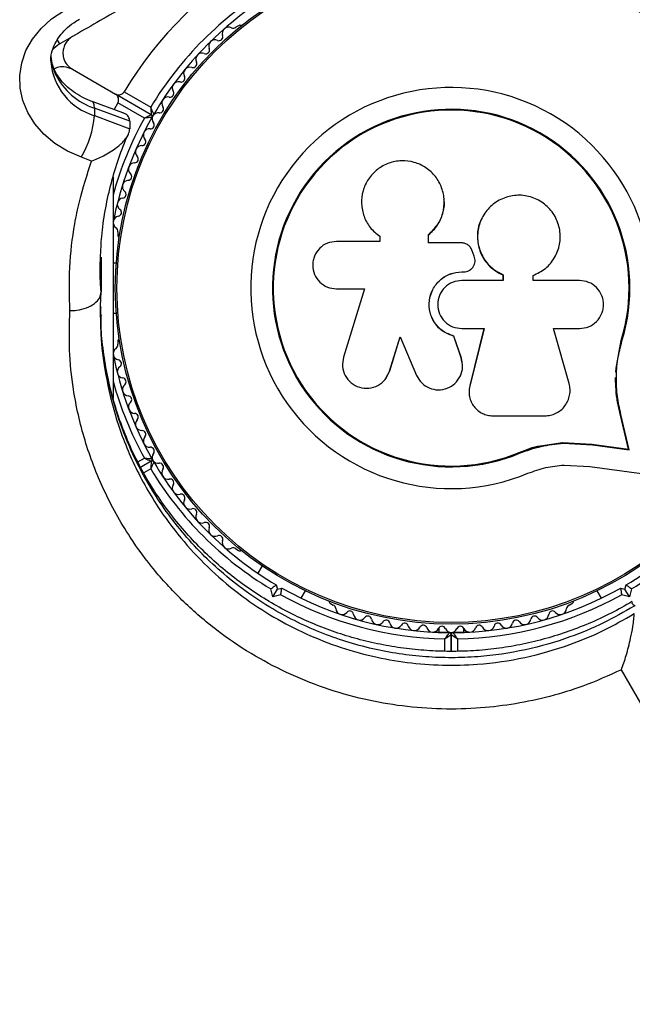
# Model space of a CAD drawing. Units: millimetres. Extents: x 0 to 17035, y 0 to 18953.
# Drawn here: x 8451 to 8548, y 10560 to 10718 of the extents above; entities that cross this region are included whole.
import ezdxf

# ---------------------------------------------------------------- set-up
doc = ezdxf.new("R2010")
doc.units = ezdxf.units.MM

msp = doc.modelspace()

# ---------------------------------------------------------------- linework, layer by layer
at = {"color": 7, "linetype": 'Continuous', "lineweight": 25, "ltscale": 100}
for p, q in [((8485.47, 10716.56), (8485.06, 10716.32)), ((8458.8, 10714.72), (8456.95, 10713.65)), ((8458.95, 10709.61), (8465.83, 10705.64)), ((8467.21, 10706), (8471.46, 10703.54)), ((8467.04, 10702.64), (8462.12, 10704.46)), ((8466.21, 10704.27), (8465.61, 10703.17)), ((8471.56, 10702.33), (8465.83, 10705.64)), ((8470.46, 10701.81), (8466.21, 10704.27)), ((8462.49, 10703.4), (8462.49, 10702.2)), ((8468.14, 10701.31), (8462.49, 10703.4)), ((8462.49, 10702.2), (8468.14, 10700.11)), ((8468.14, 10701.31), (8468.14, 10700.11)), ((8462.03, 10694.96), (8460.39, 10695.57)), ((8465.45, 10692.44), (8465.45, 10657.1)), ((8518.32, 10688.86), (8518.31, 10688.93)), ((8524.21, 10685.51), (8524.18, 10685.46)), ((8466.2, 10683.64), (8466.2, 10683.17)), ((8507.86, 10683.05), (8507.92, 10683.01)), ((8507.94, 10683.03), (8508.08, 10682.9)), ((8508.03, 10682.94), (8508.03, 10682.12)), ((8515.83, 10681.9), (8515.83, 10683.22)), ((8515.84, 10683.18), (8515.83, 10683.22)), ((8515.84, 10681.86), (8515.84, 10683.18)), ((8508.03, 10682.12), (8501.13, 10682.12)), ((8521.09, 10681.9), (8515.83, 10681.9)), ((8463.54, 10679.59), (8463.55, 10677.68)), ((8523.12, 10679.78), (8522.81, 10680.63)), ((8463.5, 10678.29), (8463.51, 10678.88)), ((8465.96, 10678.68), (8465.45, 10678.68)), ((8522.69, 10677.75), (8522.71, 10677.76)), ((8521.14, 10677.26), (8521.15, 10677.27)), ((8521.14, 10677.26), (8521.46, 10677.26)), ((8521.15, 10677.27), (8521.47, 10677.27)), ((8521.46, 10677.26), (8521.47, 10677.27)), ((8527.72, 10676.78), (8527.75, 10676.79)), ((8527.72, 10676.78), (8527.72, 10675.88)), ((8527.75, 10676.79), (8527.75, 10675.88)), ((8532.52, 10675.88), (8532.52, 10676.69)), ((8463.57, 10675.28), (8463.57, 10674.08)), ((8501.13, 10674.55), (8505.62, 10674.55)), ((8505.62, 10674.55), (8502.26, 10663.65)), ((8527.75, 10675.88), (8521.14, 10675.88)), ((8539.94, 10675.88), (8532.52, 10675.88)), ((8465.45, 10670.68), (8465.96, 10670.68)), ((8521.14, 10668.22), (8524.69, 10668.22)), ((8524.67, 10668.25), (8522.4, 10659.11)), ((8524.69, 10668.22), (8522.41, 10659.03)), ((8535.8, 10668.22), (8539.94, 10668.22)), ((8538.28, 10659.43), (8535.8, 10668.22)), ((8509.59, 10661.4), (8511.28, 10666.88)), ((8509.64, 10661.46), (8511.31, 10666.91)), ((8511.28, 10666.88), (8513.92, 10660.75)), ((8519.89, 10667.02), (8519.89, 10666.98)), ((8521.06, 10663.55), (8519.89, 10667.02)), ((8521.07, 10663.49), (8519.89, 10666.98)), ((8466.2, 10666.19), (8466.2, 10665.72)), ((8545.77, 10661.89), (8546.59, 10666.29)), ((8546.14, 10663.64), (8546.59, 10666.29)), ((8546.59, 10666.29), (8546.71, 10666.25)), ((8521.06, 10663.55), (8521.07, 10663.49)), ((8521.15, 10662.88), (8521.06, 10663.55)), ((8521.23, 10662.84), (8521.22, 10662.89)), ((8545.73, 10661.27), (8545.77, 10661.89)), ((8508.98, 10660.2), (8509.03, 10660.27)), ((8509.01, 10660.28), (8509.64, 10661.46)), ((8509.64, 10661.46), (8509.59, 10661.4)), ((8522.4, 10659.11), (8522.37, 10658.7)), ((8522.4, 10659.11), (8522.41, 10659.03)), ((8522.35, 10657.5), (8522.36, 10657.42)), ((8526.13, 10654.28), (8534.38, 10654.28)), ((8547.74, 10648.98), (8546.42, 10654.61)), ((8546.42, 10654.61), (8546.54, 10654.52)), ((8547.87, 10648.86), (8546.54, 10654.52)), ((8530.33, 10648.44), (8533.73, 10649.52)), ((8533.73, 10649.52), (8537.25, 10650.01)), ((8537.25, 10650.01), (8541.93, 10649.77)), ((8537.25, 10650.01), (8537.33, 10649.9)), ((8537.33, 10649.9), (8542.03, 10649.66)), ((8541.93, 10649.77), (8547.74, 10648.98)), ((8541.93, 10649.77), (8542.03, 10649.66)), ((8542.03, 10649.66), (8547.87, 10648.86)), ((8530.33, 10648.44), (8530.38, 10648.32)), ((8547.74, 10648.98), (8547.87, 10648.86)), ((8471.56, 10647.03), (8469.86, 10646.05)), ((8537.48, 10646.43), (8541.57, 10646.22)), ((8541.57, 10646.22), (8549.82, 10645.09)), ((8485.06, 10633.04), (8485.47, 10632.81)), ((8489.24, 10630.36), (8488.56, 10629.17)), ((8491.52, 10627.3), (8491.7, 10626.62)), ((8547.2, 10626.62), (8547.38, 10627.3)), ((8490.99, 10625.39), (8490.66, 10626.65)), ((8490.99, 10625.39), (8491.7, 10626.62)), ((8492.25, 10625.73), (8490.99, 10625.39)), ((8491.7, 10626.62), (8492.38, 10626.8)), ((8495.49, 10625.17), (8496.17, 10626.36)), ((8542.73, 10626.36), (8543.41, 10625.17)), ((8546.52, 10626.8), (8547.2, 10626.62)), ((8547.91, 10625.39), (8546.65, 10625.73)), ((8547.91, 10625.39), (8547.2, 10626.62)), ((8548.24, 10626.65), (8547.91, 10625.39)), ((8500.17, 10624.32), (8500.59, 10624.08)), ((8538.31, 10624.08), (8538.73, 10624.32)), ((8548.32, 10624.36), (8548.33, 10624.34)), ((8516.51, 10619.76), (8519.08, 10619.76)), ((8517.45, 10620.4), (8517.45, 10619.76)), ((8519.45, 10616.69), (8519.45, 10619.38)), ((8519.45, 10619.38), (8519.45, 10616.69)), ((8519.82, 10619.76), (8522.39, 10619.76)), ((8521.45, 10619.76), (8521.45, 10620.4)), ((8575.46, 10563.78), (8546.62, 10613.74))]:
    msp.add_line(p, q, dxfattribs=at)
at = {"color": 1, "linetype": 'Continuous', "lineweight": 25, "ltscale": 100}
for p, q in [((8456.95, 10713.65), (8456.6, 10714.25)), ((8463.55, 10677.68), (8463.57, 10674.08)), ((8469.41, 10646.94), (8470.46, 10647.55)), ((8471.46, 10645.82), (8470.36, 10645.18)), ((8518.45, 10616.72), (8518.45, 10618.69)), ((8520.45, 10618.69), (8520.45, 10616.72))]:
    msp.add_line(p, q, dxfattribs=at)
at = {"color": 7, "linetype": 'Continuous', "lineweight": 25, "ltscale": 100, "flags": 128}
msp.add_lwpolyline([(8460.39, 10695.57), (8458.18, 10696.55), (8456.18, 10697.78), (8454.42, 10699.24), (8452.96, 10700.89), (8451.82, 10702.69), (8451.03, 10704.61), (8450.6, 10706.61), (8450.54, 10708.63), (8450.86, 10710.64), (8451.55, 10712.58), (8452.59, 10714.42), (8453.96, 10716.12), (8455.64, 10717.64), (8457.57, 10718.94)], dxfattribs=at)
at = {"color": 1, "linetype": 'Continuous', "lineweight": 25, "ltscale": 100, "flags": 128}
for points in [[(8456.26, 10708.79), (8456.17, 10709.35), (8456.12, 10709.48)], [(8462.49, 10703.4), (8462.45, 10703.91), (8462.33, 10704.27), (8462.13, 10704.45), (8462.13, 10704.45)]]:
    msp.add_lwpolyline(points, dxfattribs=at)
at = {"color": 7, "linetype": 'Continuous', "lineweight": 25, "ltscale": 10000}
for radius in [53.64, 53.38]:
    msp.add_circle((8519.45, 10674.68), radius, dxfattribs=at)
for centre, radius, start, end in [((8519.45, 10674.68), 60.91, 90.9407, 149.0593), ((8519.45, 10674.68), 56, 120.9408, 148.9768), ((8519.45, 10674.68), 55, 120.5209, 149.6892), ((8483.89, 10715.32), 1, 62.5073, 199.8649), ((8484.63, 10716.74), 0.606, 242.5073, 315.0401), ((8485.72, 10716.12), 0.5, 62.8607, 120), ((8481.72, 10713.31), 1, 65.6463, 203.004), ((8482.38, 10714.77), 0.606, 245.6463, 19.8649), ((8459.45, 10709.32), 5, 120, 138.0725), ((8479.66, 10711.19), 1, 68.7854, 206.143), ((8480.24, 10712.68), 0.606, 248.7854, 23.004), ((8478.22, 10710.48), 0.606, 251.9245, 26.143), ((8477.72, 10708.95), 1, 71.9245, 209.2821), ((8465.93, 10713.66), 10.83, 206.7341, 251.4611), ((8475.9, 10706.62), 1, 75.0635, 212.4212), ((8476.32, 10708.17), 0.606, 255.0635, 29.2821), ((8474.55, 10705.76), 0.606, 258.2026, 32.4212), ((8519.45, 10674.68), 32.01, 342.8705, 292.5151), ((8474.22, 10704.19), 1, 78.2026, 215.5603), ((8472.67, 10701.66), 1, 81.3417, 148.893), ((8472.91, 10703.25), 0.606, 261.3417, 35.5603), ((8519.45, 10674.68), 28.54, 342.8247, 292.5151), ((8519.45, 10674.68), 28.41, 342.8247, 292.5151), ((8446.72, 10703.54), 15.82, 329.7566, 355.1501), ((8519.45, 10674.68), 55, 150.3108, 169.0575), ((8471.71, 10702.59), 0.3, 240, 329.6892), ((8471.41, 10702.07), 0.3, 330.3108, 60), ((8472.69, 10701.7), 1, 151.107, 218.6583), ((8471.28, 10699.1), 1, 84.4398, 221.7974), ((8471.44, 10700.69), 0.606, 264.4398, 38.6583), ((8470.09, 10698.03), 0.606, 267.5788, 41.7974), ((8470.02, 10696.42), 1, 87.5788, 224.9365), ((8468.88, 10695.29), 0.606, 270.7179, 44.9365), ((8468.9, 10693.68), 1, 90.7179, 228.0755), ((8467.94, 10690.89), 1, 93.857, 231.2147), ((8467.83, 10692.49), 0.606, 273.857, 48.0755), ((8466.93, 10689.63), 0.606, 276.9959, 51.2147), ((8467.13, 10688.04), 1, 96.9959, 234.3537), ((8466.19, 10686.74), 0.606, 280.1351, 54.3537), ((8466.47, 10685.16), 1, 100.1351, 237.4969), ((8465.61, 10683.8), 0.606, 344.9243, 57.4969), ((8466.7, 10683.17), 0.5, 180, 237.1393), ((8466.7, 10666.19), 0.5, 122.8607, 180), ((8466.47, 10664.2), 1, 122.5073, 259.8649), ((8465.61, 10665.56), 0.606, 302.5073, 15.0401), ((8519.45, 10674.68), 55, 190.9425, 209.6892), ((8467.13, 10661.32), 1, 125.6463, 263.004), ((8466.19, 10662.62), 0.606, 305.6463, 79.8649), ((8466.93, 10659.73), 0.606, 308.7854, 83.004), ((8467.94, 10658.47), 1, 128.7854, 266.143), ((8467.83, 10656.87), 0.606, 311.9245, 86.143), ((8468.9, 10655.68), 1, 131.9245, 269.2821), ((8468.88, 10654.07), 0.606, 315.0635, 89.2821), ((8470.02, 10652.94), 1, 135.0635, 272.4212), ((8470.09, 10651.33), 0.606, 318.2026, 92.4212), ((8471.28, 10650.26), 1, 138.2026, 275.5603), ((8471.44, 10648.67), 0.606, 321.3417, 95.5603), ((8472.69, 10647.66), 1, 141.3417, 208.893), ((8471.41, 10647.29), 0.3, 300, 29.6892), ((8471.71, 10646.77), 0.3, 30.3108, 120), ((8472.67, 10647.7), 1, 211.107, 278.6583), ((8519.45, 10674.68), 55, 210.3108, 239.4791), ((8472.91, 10646.11), 0.606, 324.4397, 98.6583), ((8519.45, 10674.68), 55, 300.5209, 329.6892), ((8519.45, 10674.68), 56, 211.0232, 239.0592), ((8474.22, 10645.18), 1, 144.4397, 281.7974), ((8519.45, 10674.68), 56, 300.9408, 328.9768), ((8474.55, 10643.6), 0.606, 327.5788, 101.7974), ((8475.9, 10642.74), 1, 147.5788, 284.9365), ((8476.32, 10641.19), 0.606, 330.7179, 104.9365), ((8477.72, 10640.41), 1, 150.7179, 288.0755), ((8478.22, 10638.88), 0.606, 333.857, 108.0755), ((8479.66, 10638.17), 1, 153.857, 291.2147), ((8480.24, 10636.68), 0.606, 336.9959, 111.2147), ((8481.72, 10636.05), 1, 156.9959, 294.3537), ((8482.38, 10634.59), 0.606, 340.1351, 114.3537), ((8483.89, 10634.04), 1, 160.1351, 297.4969), ((8484.63, 10632.62), 0.606, 44.9243, 117.4969), ((8485.72, 10633.24), 0.5, 240, 297.1393), ((8519.45, 10674.68), 56, 240.9408, 268.9768), ((8519.45, 10674.68), 55, 240.5209, 269.6892), ((8519.45, 10674.68), 55, 270.3108, 299.4791), ((8519.45, 10674.68), 56, 271.0232, 299.0592), ((8500.42, 10624.75), 0.5, 182.8607, 240), ((8500.43, 10623.49), 0.606, 2.5073, 75.0401), ((8538.47, 10623.49), 0.606, 104.9243, 177.4969), ((8538.48, 10624.75), 0.5, 300, 357.1393), ((8502.03, 10623.56), 1, 182.5073, 319.8649), ((8503.26, 10622.53), 0.606, 5.6463, 139.8649), ((8504.86, 10622.69), 1, 185.6463, 323.004), ((8534.04, 10622.69), 1, 216.9959, 354.3537), ((8535.64, 10622.53), 0.606, 40.1351, 174.3537), ((8536.86, 10623.56), 1, 220.1351, 357.4969), ((8506.14, 10621.72), 0.606, 8.7854, 143.004), ((8507.73, 10621.97), 1, 188.7854, 326.143), ((8509.06, 10621.07), 0.606, 11.9245, 146.143), ((8510.63, 10621.4), 1, 191.9245, 329.2821), ((8512.01, 10620.58), 0.606, 15.0635, 149.2821), ((8526.89, 10620.58), 0.606, 30.7179, 164.9365), ((8528.27, 10621.4), 1, 210.7179, 348.0755), ((8529.84, 10621.07), 0.606, 33.857, 168.0755), ((8531.17, 10621.97), 1, 213.857, 351.2147), ((8532.76, 10621.72), 0.606, 36.9959, 171.2147), ((8513.56, 10621), 1, 195.0635, 332.4212), ((8514.99, 10620.26), 0.606, 18.2026, 152.4212), ((8516.51, 10620.76), 1, 198.2026, 335.5603), ((8517.97, 10620.09), 0.606, 21.3417, 155.5603), ((8519.47, 10620.68), 1, 201.3417, 268.893), ((8519.15, 10619.38), 0.3, 360, 89.6892), ((8519.43, 10620.68), 1, 271.107, 338.6583), ((8519.75, 10619.38), 0.3, 90.3108, 180), ((8520.93, 10620.09), 0.606, 24.4397, 158.6583), ((8522.39, 10620.76), 1, 204.4397, 341.7974), ((8523.91, 10620.26), 0.606, 27.5788, 161.7974), ((8525.34, 10621), 1, 207.5788, 344.9365)]:
    msp.add_arc(centre, radius, start, end, dxfattribs=at)
at = {"color": 1, "linetype": 'Continuous', "lineweight": 25, "ltscale": 10000}
for centre, radius, start, end in [((8465.34, 10711.63), 9.86, 184.7501, 253.1622), ((8463.47, 10712.15), 7.95, 183.6441, 204.9561), ((8519.45, 10674.68), 56, 151.0232, 164.6411), ((8519.45, 10674.68), 56, 195.3589, 208.9768)]:
    msp.add_arc(centre, radius, start, end, dxfattribs=at)
at = {"color": 7, "linetype": 'Continuous', "lineweight": 25, "ltscale": 10000}
msp.add_ellipse((8555.07, 10622.65), major_axis=(6.78, -1.82), ratio=0.121421, start_param=3.020763, end_param=3.567063, dxfattribs=at)
at = {"color": 7, "linetype": 'Continuous', "lineweight": 25, "ltscale": 100}
for points, knots in [([(8486.52, 10730.72), (8484.88, 10729.77), (8481.58, 10727.87), (8476.64, 10725.02), (8471.72, 10722.18), (8465.75, 10718.73), (8461.57, 10716.32), (8458.95, 10714.81)], [0, 0, 0, 0, 0.172505, 0.346284, 0.5236, 0.701913, 1, 1, 1, 1]), ([(8455.55, 10710.84), (8455.54, 10710.95), (8455.49, 10711.51), (8455.69, 10712.46), (8456.14, 10713.7), (8456.86, 10714.88), (8457.85, 10716.01), (8458.96, 10716.93), (8459.76, 10717.42), (8460.07, 10717.61)], [0, 0, 0, 0, 0.046053, 0.237216, 0.404475, 0.563988, 0.733529, 0.897645, 1, 1, 1, 1]), ([(8458.95, 10714.81), (8458.74, 10714.67), (8458.33, 10714.39), (8457.84, 10713.75), (8457.54, 10713.05), (8457.41, 10712.23), (8457.53, 10711.27), (8458.04, 10710.28), (8458.64, 10709.84), (8458.95, 10709.61)], [0, 0, 0, 0, 0.108199, 0.21693, 0.318044, 0.42074, 0.572365, 0.780044, 1, 1, 1, 1]), ([(8456.11, 10709.5), (8456.03, 10709.68), (8455.78, 10710.28), (8455.58, 10710.93), (8455.57, 10711.4), (8455.57, 10711.46)], [0, 0, 0, 0, 0.270696, 0.912573, 1, 1, 1, 1]), ([(8458.95, 10709.61), (8458.52, 10709.78), (8457.78, 10710.08), (8456.75, 10710), (8456.25, 10709.73), (8456.11, 10709.66)], [0, 0, 0, 0, 0.50171, 0.859023, 1, 1, 1, 1]), ([(8462.12, 10704.46), (8461.85, 10704.56), (8461.03, 10704.88), (8459.77, 10705.55), (8458.44, 10706.49), (8457.36, 10707.55), (8456.58, 10708.57), (8456.25, 10709.22), (8456.11, 10709.5)], [0, 0, 0, 0, 0.09236, 0.282972, 0.473666, 0.665406, 0.859758, 1, 1, 1, 1]), ([(8465.83, 10705.64), (8465.92, 10705.6), (8466.12, 10705.5), (8466.45, 10705.49), (8466.78, 10705.59), (8467.02, 10705.75), (8467.15, 10705.9), (8467.2, 10705.99), (8467.21, 10706)], [0, 0, 0, 0, 0.207496, 0.490021, 0.690175, 0.845145, 0.976602, 1, 1, 1, 1]), ([(8466.21, 10704.27), (8466.24, 10704.34), (8466.31, 10704.48), (8466.35, 10704.75), (8466.31, 10705.07), (8466.15, 10705.4), (8465.94, 10705.56), (8465.83, 10705.64)], [0, 0, 0, 0, 0.122656, 0.251552, 0.440222, 0.700417, 1, 1, 1, 1]), ([(8471.46, 10703.54), (8471.46, 10703.54), (8471.46, 10703.53), (8471.46, 10703.51), (8471.47, 10703.47), (8471.48, 10703.34), (8471.5, 10703.07), (8471.52, 10702.74), (8471.54, 10702.49), (8471.56, 10702.35), (8471.56, 10702.34), (8471.56, 10702.33)], [0, 0, 0, 0, 0.003653, 0.012407, 0.032425, 0.08523, 0.23579, 0.499698, 0.699254, 0.847129, 1, 1, 1, 1]), ([(8471.97, 10702.44), (8471.96, 10702.45), (8471.96, 10702.46), (8471.9, 10702.59), (8471.79, 10702.81), (8471.66, 10703.11), (8471.54, 10703.36), (8471.49, 10703.47), (8471.47, 10703.52), (8471.46, 10703.53), (8471.46, 10703.54), (8471.46, 10703.54)], [0, 0, 0, 0, 0.152931, 0.300824, 0.500336, 0.764174, 0.915267, 0.967829, 0.9877, 0.996345, 1, 1, 1, 1]), ([(8468.14, 10701.31), (8468.09, 10701.56), (8467.98, 10702.07), (8467.52, 10702.5), (8467.11, 10702.58), (8467.02, 10702.6)], [0, 0, 0, 0, 0.440102, 0.878364, 1, 1, 1, 1]), ([(8471.56, 10702.33), (8471.55, 10702.33), (8471.54, 10702.32), (8471.41, 10702.26), (8471.18, 10702.15), (8470.89, 10702.01), (8470.64, 10701.9), (8470.53, 10701.84), (8470.48, 10701.82), (8470.47, 10701.81), (8470.46, 10701.81), (8470.46, 10701.81)], [0, 0, 0, 0, 0.1528707, 0.3007462, 0.5003017, 0.7642097, 0.9147701, 0.9675753, 0.9875935, 0.996347, 1, 1, 1, 1]), ([(8471.67, 10701.92), (8471.66, 10701.92), (8471.64, 10701.92), (8471.51, 10701.91), (8471.26, 10701.88), (8470.93, 10701.85), (8470.66, 10701.83), (8470.53, 10701.82), (8470.49, 10701.81), (8470.47, 10701.81), (8470.46, 10701.81), (8470.46, 10701.81)], [0, 0, 0, 0, 0.1529313, 0.300824, 0.500336, 0.7641739, 0.9152675, 0.9678294, 0.9877003, 0.9963453, 1, 1, 1, 1]), ([(8462.03, 10694.96), (8462.03, 10694.96), (8462.67, 10695.19), (8464.06, 10695.81), (8465.91, 10696.95), (8467.24, 10698.17), (8468, 10699.24), (8468.09, 10699.82), (8468.14, 10700.11)], [0, 0, 0, 0, 0.0015509, 0.228638, 0.4973712, 0.7014949, 0.8504349, 1, 1, 1, 1]), ([(8463.45, 10679.53), (8463.5, 10680.67), (8463.6, 10683.16), (8464.15, 10686.99), (8464.99, 10691), (8466.18, 10694.92), (8467.17, 10697.69), (8467.85, 10699.13), (8467.94, 10699.31)], [0, 0, 0, 0, 0.168882, 0.371399, 0.572615, 0.772381, 0.970617, 1, 1, 1, 1]), ([(8458.56, 10671.08), (8458.5, 10673.38), (8458.37, 10678.01), (8459.09, 10683.82), (8460.23, 10689.49), (8461.32, 10692.8), (8462.03, 10694.96)], [0, 0, 0, 0, 0.286065, 0.574673, 0.723123, 1, 1, 1, 1]), ([(8515.83, 10683.22), (8516.33, 10683.7), (8517.34, 10684.66), (8518.19, 10686.6), (8518.44, 10688.67), (8518.02, 10690.72), (8517.01, 10692.54), (8515.48, 10693.96), (8513.58, 10694.85), (8511.5, 10695.11), (8509.43, 10694.7), (8507.59, 10693.68), (8506.15, 10692.13), (8505.27, 10690.22), (8505.03, 10688.14), (8505.44, 10686.1), (8506.43, 10684.25), (8507.49, 10683.37), (8508.03, 10682.94)], [0, 0, 0, 0, 0.062507, 0.125014, 0.187512, 0.249992, 0.312476, 0.374972, 0.437478, 0.499993, 0.562513, 0.625039, 0.687572, 0.75011, 0.81265, 0.875184, 0.937696, 1, 1, 1, 1]), ([(8515.84, 10683.18), (8516.35, 10683.66), (8517.36, 10684.62), (8518.16, 10686.55), (8518.46, 10688.03), (8518.3, 10688.78), (8518.28, 10688.86)], [0, 0, 0, 0, 0.321167, 0.64125, 0.961225, 1, 1, 1, 1]), ([(8532.52, 10676.69), (8533.21, 10677.02), (8534.58, 10677.69), (8536.07, 10679.49), (8536.88, 10681.65), (8536.91, 10683.98), (8536.15, 10686.17), (8534.67, 10687.98), (8532.68, 10689.18), (8530.4, 10689.63), (8528.11, 10689.27), (8526.08, 10688.17), (8524.54, 10686.44), (8523.68, 10684.29), (8523.59, 10681.97), (8524.31, 10679.76), (8525.72, 10677.88), (8527.08, 10677.15), (8527.75, 10676.79)], [0, 0, 0, 0, 0.0625, 0.124999, 0.187492, 0.249982, 0.312474, 0.374969, 0.437469, 0.49997, 0.562471, 0.624968, 0.687459, 0.749944, 0.812423, 0.874901, 0.937381, 1, 1, 1, 1]), ([(8524.21, 10685.45), (8524.17, 10685.38), (8523.74, 10684.69), (8523.56, 10683.06), (8523.81, 10680.85), (8524.85, 10678.85), (8526.25, 10677.49), (8527.31, 10676.97), (8527.72, 10676.78)], [0, 0, 0, 0, 0.021646, 0.236352, 0.449475, 0.660985, 0.871421, 1, 1, 1, 1]), ([(8501.13, 10682.12), (8500.63, 10682.07), (8499.65, 10681.96), (8498.38, 10681.09), (8497.68, 10680.04), (8497.39, 10679.08), (8497.29, 10678.08), (8497.54, 10676.83), (8498.39, 10675.58), (8499.65, 10674.72), (8500.63, 10674.6), (8501.13, 10674.55)], [0, 0, 0, 0, 0.124984, 0.249833, 0.374605, 0.43737, 0.500009, 0.624874, 0.749893, 0.874892, 1, 1, 1, 1]), ([(8522.81, 10680.63), (8522.73, 10680.8), (8522.59, 10681.16), (8522.18, 10681.57), (8521.66, 10681.84), (8521.28, 10681.88), (8521.09, 10681.9)], [0, 0, 0, 0, 0.249692, 0.499422, 0.749191, 1, 1, 1, 1]), ([(8463.55, 10674.2), (8463.53, 10674.37), (8463.38, 10675.91), (8463.34, 10677.7), (8463.44, 10679.3), (8463.45, 10679.53)], [0, 0, 0, 0, 0.096261, 0.868791, 1, 1, 1, 1]), ([(8521.47, 10677.27), (8521.62, 10677.28), (8521.92, 10677.31), (8522.33, 10677.47), (8522.7, 10677.73), (8522.99, 10678.07), (8523.19, 10678.47), (8523.28, 10678.91), (8523.27, 10679.36), (8523.17, 10679.64), (8523.12, 10679.78)], [0, 0, 0, 0, 0.12481, 0.24994, 0.375029, 0.499749, 0.62467, 0.749823, 0.874854, 1, 1, 1, 1]), ([(8521.46, 10677.26), (8521.61, 10677.27), (8521.91, 10677.29), (8522.32, 10677.47), (8522.58, 10677.63), (8522.68, 10677.75), (8522.69, 10677.75)], [0, 0, 0, 0, 0.326282, 0.653403, 0.980415, 1, 1, 1, 1]), ([(8519.89, 10666.98), (8519.29, 10667.2), (8518.1, 10667.63), (8516.75, 10669.03), (8515.96, 10670.77), (8515.85, 10672.69), (8516.42, 10674.53), (8517.6, 10676.04), (8519.25, 10677.07), (8520.51, 10677.21), (8521.15, 10677.27)], [0, 0, 0, 0, 0.125011, 0.249992, 0.374948, 0.499884, 0.624804, 0.749716, 0.874623, 1, 1, 1, 1]), ([(8519.89, 10667.02), (8519.29, 10667.23), (8518.11, 10667.66), (8516.76, 10669.06), (8515.98, 10670.79), (8515.86, 10672.7), (8516.43, 10674.53), (8517.61, 10676.03), (8519.25, 10677.06), (8520.51, 10677.19), (8521.14, 10677.26)], [0, 0, 0, 0, 0.125011, 0.2499923, 0.3749482, 0.4998838, 0.6248044, 0.7497155, 0.8746227, 1, 1, 1, 1]), ([(8521.14, 10675.88), (8520.64, 10675.83), (8519.64, 10675.71), (8518.36, 10674.83), (8517.5, 10673.56), (8517.2, 10672.05), (8517.5, 10670.54), (8518.36, 10669.28), (8519.64, 10668.39), (8520.64, 10668.28), (8521.14, 10668.22)], [0, 0, 0, 0, 0.125056, 0.25, 0.37489, 0.49978, 0.624723, 0.749775, 0.874836, 1, 1, 1, 1]), ([(8539.94, 10668.22), (8540.44, 10668.28), (8541.43, 10668.39), (8542.71, 10669.27), (8543.43, 10670.33), (8543.72, 10671.3), (8543.8, 10672.06), (8543.72, 10672.82), (8543.42, 10673.78), (8542.7, 10674.84), (8541.43, 10675.71), (8540.44, 10675.83), (8539.94, 10675.88)], [0, 0, 0, 0, 0.124906, 0.249679, 0.374366, 0.437065, 0.499683, 0.562551, 0.625087, 0.750029, 0.874962, 1, 1, 1, 1]), ([(8458.56, 10671.08), (8458.57, 10671.08), (8458.94, 10671.08), (8459.88, 10671.15), (8461.27, 10671.49), (8462.54, 10672.17), (8463.4, 10673.07), (8463.51, 10673.74), (8463.57, 10674.08)], [0, 0, 0, 0, 0.005796, 0.142108, 0.356846, 0.571317, 0.785656, 1, 1, 1, 1]), ([(8463.47, 10670.44), (8463.46, 10671.19), (8463.43, 10672.37), (8463.53, 10673.54), (8463.57, 10673.97)], [0, 0, 0, 0, 0.638237, 1, 1, 1, 1]), ([(8548.35, 10624.63), (8547.24, 10624), (8545.01, 10622.73), (8541.47, 10621.11), (8537.84, 10619.71), (8534.16, 10618.58), (8530.45, 10617.71), (8526.73, 10617.1), (8523.01, 10616.75), (8519.28, 10616.65), (8515.55, 10616.79), (8511.82, 10617.16), (8508.11, 10617.78), (8504.46, 10618.64), (8500.91, 10619.73), (8497.44, 10621.05), (8494.04, 10622.61), (8490.72, 10624.41), (8487.51, 10626.43), (8484.43, 10628.68), (8481.51, 10631.13), (8478.75, 10633.79), (8476.16, 10636.66), (8473.75, 10639.73), (8471.57, 10642.97), (8469.62, 10646.38), (8467.91, 10649.96), (8466.45, 10653.69), (8465.26, 10657.55), (8464.35, 10661.53), (8463.75, 10665.61), (8463.45, 10668.99), (8463.47, 10671.01), (8463.47, 10671.64)], [0, 0, 0, 0, 0.031476, 0.063068, 0.093876, 0.123947, 0.153374, 0.182285, 0.210774, 0.238939, 0.267325, 0.296008, 0.324908, 0.353923, 0.382948, 0.412136, 0.442166, 0.472999, 0.504573, 0.53677, 0.569474, 0.602868, 0.637466, 0.67269, 0.708632, 0.74535, 0.782873, 0.821198, 0.860289, 0.900078, 0.940467, 0.981247, 1, 1, 1, 1]), ([(8546.62, 10613.74), (8544.6, 10612.83), (8540.93, 10611.17), (8535.22, 10609.44), (8529.76, 10608.26), (8523.96, 10607.55), (8517.89, 10607.4), (8511.65, 10607.87), (8505.35, 10608.98), (8499.13, 10610.78), (8493.08, 10613.24), (8487.31, 10616.32), (8481.8, 10620.08), (8476.65, 10624.52), (8472.03, 10629.51), (8467.64, 10635.46), (8463.79, 10642.41), (8460.78, 10650.34), (8459.09, 10657.86), (8458.37, 10664.79), (8458.5, 10668.98), (8458.56, 10671.08)], [0, 0, 0, 0, 0.049683, 0.08996, 0.130351, 0.170613, 0.215179, 0.259924, 0.304499, 0.352751, 0.401207, 0.449502, 0.500647, 0.555875, 0.611294, 0.666573, 0.740211, 0.814151, 0.887852, 0.943925, 1, 1, 1, 1]), ([(8546.54, 10654.52), (8546.33, 10655.47), (8545.91, 10657.37), (8545.77, 10660.34), (8545.98, 10663.33), (8546.47, 10665.28), (8546.71, 10666.25)], [0, 0, 0, 0, 0.249746, 0.498728, 0.749545, 1, 1, 1, 1]), ([(8502.26, 10663.65), (8502.17, 10663.15), (8501.98, 10662.16), (8502.38, 10660.92), (8502.94, 10660.08), (8503.65, 10659.36), (8504.79, 10658.75), (8506.33, 10658.61), (8507.78, 10659.06), (8508.99, 10660.01), (8509.39, 10660.94), (8509.59, 10661.4)], [0, 0, 0, 0, 0.1250074, 0.2498629, 0.3124759, 0.3752928, 0.500128, 0.6250717, 0.7501366, 0.8751207, 1, 1, 1, 1]), ([(8513.92, 10660.75), (8514.16, 10660.32), (8514.65, 10659.47), (8515.92, 10658.65), (8517.38, 10658.34), (8518.86, 10658.61), (8520.12, 10659.4), (8520.99, 10660.61), (8521.38, 10662.06), (8521.17, 10663.02), (8521.07, 10663.49)], [0, 0, 0, 0, 0.125114, 0.250127, 0.375087, 0.500039, 0.625018, 0.750048, 0.875142, 1, 1, 1, 1]), ([(8546.42, 10654.61), (8546.27, 10655.25), (8546.05, 10656.19), (8545.82, 10657.8), (8545.71, 10659.1), (8545.71, 10660.08), (8545.71, 10660.4)], [0, 0, 0, 0, 0.335943, 0.500757, 0.836726, 1, 1, 1, 1]), ([(8522.41, 10659.03), (8522.36, 10658.75), (8522.26, 10658.18), (8522.35, 10657.31), (8522.63, 10656.48), (8523.08, 10655.74), (8523.69, 10655.11), (8524.43, 10654.65), (8525.25, 10654.34), (8525.84, 10654.3), (8526.13, 10654.28)], [0, 0, 0, 0, 0.124809, 0.25002, 0.37483, 0.499656, 0.624858, 0.749597, 0.87444, 1, 1, 1, 1]), ([(8534.38, 10654.28), (8534.69, 10654.3), (8535.31, 10654.34), (8536.2, 10654.67), (8536.99, 10655.19), (8537.65, 10655.87), (8538.12, 10656.69), (8538.4, 10657.58), (8538.47, 10658.52), (8538.35, 10659.13), (8538.28, 10659.43)], [0, 0, 0, 0, 0.124777, 0.249911, 0.374805, 0.499447, 0.624555, 0.749628, 0.874282, 1, 1, 1, 1]), ([(8530.33, 10648.44), (8531.42, 10648.89), (8532.53, 10649.35), (8533.69, 10649.51), (8533.7, 10649.51)], [0, 0, 0, 0, 0.991073, 1, 1, 1, 1]), ([(8530.38, 10648.32), (8531.51, 10648.73), (8533.77, 10649.55), (8536.15, 10649.78), (8537.33, 10649.9)], [0, 0, 0, 0, 0.5, 1, 1, 1, 1]), ([(8470.46, 10647.55), (8470.46, 10647.55), (8470.47, 10647.55), (8470.48, 10647.54), (8470.53, 10647.52), (8470.64, 10647.46), (8470.89, 10647.35), (8471.18, 10647.21), (8471.41, 10647.1), (8471.54, 10647.04), (8471.55, 10647.03), (8471.56, 10647.03)], [0, 0, 0, 0, 0.003653, 0.0124065, 0.0324247, 0.0852299, 0.2357903, 0.4996983, 0.6992538, 0.8471293, 1, 1, 1, 1]), ([(8470.46, 10647.55), (8470.46, 10647.55), (8470.47, 10647.55), (8470.49, 10647.55), (8470.53, 10647.54), (8470.66, 10647.53), (8470.93, 10647.51), (8471.26, 10647.48), (8471.51, 10647.45), (8471.64, 10647.44), (8471.66, 10647.44), (8471.67, 10647.44)], [0, 0, 0, 0, 0.003655, 0.0123, 0.032171, 0.084733, 0.235826, 0.499664, 0.699176, 0.847069, 1, 1, 1, 1]), ([(8471.56, 10647.03), (8471.56, 10647.02), (8471.56, 10647.01), (8471.54, 10646.87), (8471.52, 10646.62), (8471.5, 10646.29), (8471.48, 10646.02), (8471.47, 10645.89), (8471.46, 10645.85), (8471.46, 10645.83), (8471.46, 10645.82), (8471.46, 10645.82)], [0, 0, 0, 0, 0.152871, 0.300746, 0.500302, 0.76421, 0.91477, 0.967575, 0.987593, 0.996347, 1, 1, 1, 1]), ([(8471.97, 10646.92), (8471.96, 10646.91), (8471.96, 10646.9), (8471.9, 10646.77), (8471.79, 10646.55), (8471.66, 10646.25), (8471.54, 10646), (8471.49, 10645.89), (8471.47, 10645.84), (8471.46, 10645.83), (8471.46, 10645.82), (8471.46, 10645.82)], [0, 0, 0, 0, 0.152931, 0.300824, 0.500336, 0.764174, 0.915267, 0.967829, 0.9877, 0.996345, 1, 1, 1, 1]), ([(8531.71, 10645.11), (8532.65, 10645.45), (8534.53, 10646.14), (8536.5, 10646.33), (8537.48, 10646.43)], [0, 0, 0, 0, 0.5, 1, 1, 1, 1]), ([(8491.52, 10627.3), (8491.51, 10627.29), (8491.49, 10627.28), (8491.36, 10627.18), (8491.16, 10627.03), (8490.92, 10626.85), (8490.74, 10626.71), (8490.66, 10626.65), (8490.66, 10626.65)], [0, 0, 0, 0, 0.195087, 0.389951, 0.590936, 0.806149, 0.995339, 1, 1, 1, 1]), ([(8548.24, 10626.65), (8548.24, 10626.65), (8548.16, 10626.71), (8547.98, 10626.85), (8547.74, 10627.03), (8547.54, 10627.18), (8547.41, 10627.28), (8547.39, 10627.29), (8547.38, 10627.3)], [0, 0, 0, 0, 0.0046612, 0.1938549, 0.4090674, 0.6100513, 0.8049143, 1, 1, 1, 1]), ([(8492.25, 10625.73), (8492.25, 10625.73), (8492.26, 10625.84), (8492.29, 10626.06), (8492.33, 10626.36), (8492.36, 10626.6), (8492.38, 10626.77), (8492.38, 10626.79), (8492.38, 10626.8)], [0, 0, 0, 0, 0.004661, 0.193855, 0.409067, 0.610051, 0.804914, 1, 1, 1, 1]), ([(8546.52, 10626.8), (8546.52, 10626.79), (8546.52, 10626.77), (8546.54, 10626.6), (8546.57, 10626.36), (8546.61, 10626.06), (8546.64, 10625.84), (8546.65, 10625.73), (8546.65, 10625.73)], [0, 0, 0, 0, 0.195087, 0.389951, 0.590936, 0.806149, 0.995339, 1, 1, 1, 1]), ([(8546.62, 10613.74), (8546.62, 10613.75), (8546.89, 10614.45), (8547.42, 10616.04), (8548.05, 10618.45), (8548.44, 10620.45), (8548.64, 10621.85), (8548.67, 10622.42), (8548.68, 10622.71)], [0, 0, 0, 0, 0.00141, 0.274141, 0.563014, 0.752503, 0.87583, 1, 1, 1, 1]), ([(8518.45, 10618.69), (8518.45, 10618.69), (8518.45, 10618.7), (8518.47, 10618.71), (8518.49, 10618.75), (8518.57, 10618.86), (8518.72, 10619.07), (8518.91, 10619.34), (8519.06, 10619.55), (8519.14, 10619.66), (8519.15, 10619.67), (8519.15, 10619.68)], [0, 0, 0, 0, 0.003655, 0.0123, 0.032171, 0.084733, 0.235826, 0.499664, 0.699176, 0.847069, 1, 1, 1, 1]), ([(8518.45, 10618.69), (8518.45, 10618.69), (8518.46, 10618.69), (8518.47, 10618.7), (8518.51, 10618.73), (8518.62, 10618.81), (8518.84, 10618.96), (8519.11, 10619.14), (8519.32, 10619.29), (8519.43, 10619.37), (8519.44, 10619.38), (8519.45, 10619.38)], [0, 0, 0, 0, 0.003653, 0.0124065, 0.0324247, 0.0852299, 0.2357903, 0.4996983, 0.6992538, 0.8471293, 1, 1, 1, 1]), ([(8519.45, 10619.38), (8519.46, 10619.38), (8519.47, 10619.37), (8519.58, 10619.29), (8519.79, 10619.14), (8520.06, 10618.96), (8520.28, 10618.81), (8520.39, 10618.73), (8520.43, 10618.7), (8520.44, 10618.69), (8520.45, 10618.69), (8520.45, 10618.69)], [0, 0, 0, 0, 0.152871, 0.300746, 0.500302, 0.76421, 0.91477, 0.967575, 0.987593, 0.996347, 1, 1, 1, 1]), ([(8519.75, 10619.68), (8519.75, 10619.67), (8519.76, 10619.66), (8519.84, 10619.55), (8519.99, 10619.34), (8520.18, 10619.07), (8520.33, 10618.86), (8520.41, 10618.75), (8520.43, 10618.71), (8520.44, 10618.7), (8520.45, 10618.69), (8520.45, 10618.69)], [0, 0, 0, 0, 0.152931, 0.300824, 0.500336, 0.764174, 0.915267, 0.967829, 0.9877, 0.996345, 1, 1, 1, 1]), ([(8491.99, 10521.02), (8492.73, 10520.77), (8494.86, 10520.04), (8498.45, 10519.04), (8502.79, 10518.08), (8507.2, 10517.38), (8511.66, 10516.94), (8516.15, 10516.76), (8520.64, 10516.83), (8525.12, 10517.16), (8529.55, 10517.75), (8533.93, 10518.59), (8538.22, 10519.69), (8542.41, 10521.03), (8546.48, 10522.6), (8550.39, 10524.42), (8554.15, 10526.45), (8557.71, 10528.7), (8561.08, 10531.15), (8564.22, 10533.79), (8567.12, 10536.61), (8569.77, 10539.59), (8572.15, 10542.72), (8574.26, 10545.98), (8576.07, 10549.35), (8577.59, 10552.82), (8578.79, 10556.36), (8579.69, 10559.96), (8580.27, 10563.6), (8580.47, 10566.14), (8580.49, 10567.47), (8580.49, 10567.57)], [0, 0, 0, 0, 0.019581, 0.055918, 0.092262, 0.128612, 0.164967, 0.201326, 0.237689, 0.274057, 0.31043, 0.346808, 0.38319, 0.419576, 0.455963, 0.492348, 0.528726, 0.565091, 0.601434, 0.637746, 0.674014, 0.710227, 0.746373, 0.78244, 0.818418, 0.854304, 0.890096, 0.9258, 0.961428, 0.996997, 1, 1, 1, 1])]:
    msp.add_open_spline(points, degree=3, knots=knots, dxfattribs=at)
at = {"color": 1, "linetype": 'Continuous', "lineweight": 25, "ltscale": 100}
for points, knots in [([(8463.57, 10675.28), (8463.52, 10675.94), (8463.45, 10676.95), (8463.48, 10677.95), (8463.5, 10678.29)], [0, 0, 0, 0, 0.6630882, 1, 1, 1, 1]), ([(8548.68, 10623.91), (8547.06, 10622.99), (8543.81, 10621.12), (8538.01, 10618.72), (8531.3, 10616.77), (8524.89, 10615.84), (8519.54, 10615.63), (8515.34, 10615.78), (8511.12, 10616.25), (8506.85, 10617.06), (8502.61, 10618.21), (8498.42, 10619.72), (8494.36, 10621.55), (8489.96, 10623.98), (8485.73, 10626.86), (8481.74, 10630.19), (8478.36, 10633.53), (8475.29, 10637.13), (8472.29, 10641.33), (8469.49, 10646.14), (8467.05, 10651.62), (8465.2, 10657.32), (8464.01, 10663.22), (8463.44, 10668.03), (8463.51, 10670.86), (8463.53, 10671.68)], [0, 0, 0, 0, 0.045562, 0.09172, 0.14945, 0.208742, 0.24036, 0.27225, 0.305002, 0.338048, 0.372642, 0.407548, 0.443382, 0.47951, 0.529934, 0.570577, 0.611519, 0.653318, 0.695379, 0.750072, 0.805243, 0.861822, 0.918848, 0.976413, 1, 1, 1, 1]), ([(8463.53, 10670.43), (8463.51, 10669.63), (8463.44, 10666.82), (8464.07, 10661.42), (8465.64, 10654.31), (8468.48, 10646.83), (8472.09, 10640.31), (8476.18, 10634.75), (8480.48, 10630.1), (8485.25, 10625.99), (8490.32, 10622.53), (8495.58, 10619.71), (8501.09, 10617.47), (8506.73, 10615.84), (8512.42, 10614.84), (8518.04, 10614.41), (8524.36, 10614.56), (8531.26, 10615.57), (8537.97, 10617.5), (8543.8, 10619.92), (8547.05, 10621.78), (8548.68, 10622.71)], [0, 0, 0, 0, 0.022949, 0.080769, 0.155227, 0.229925, 0.304317, 0.359459, 0.41474, 0.469829, 0.520286, 0.567417, 0.614704, 0.661789, 0.704851, 0.748077, 0.791129, 0.849663, 0.908221, 0.954104, 1, 1, 1, 1])]:
    msp.add_open_spline(points, degree=3, knots=knots, dxfattribs=at)

doc.saveas('drawing.dxf')
